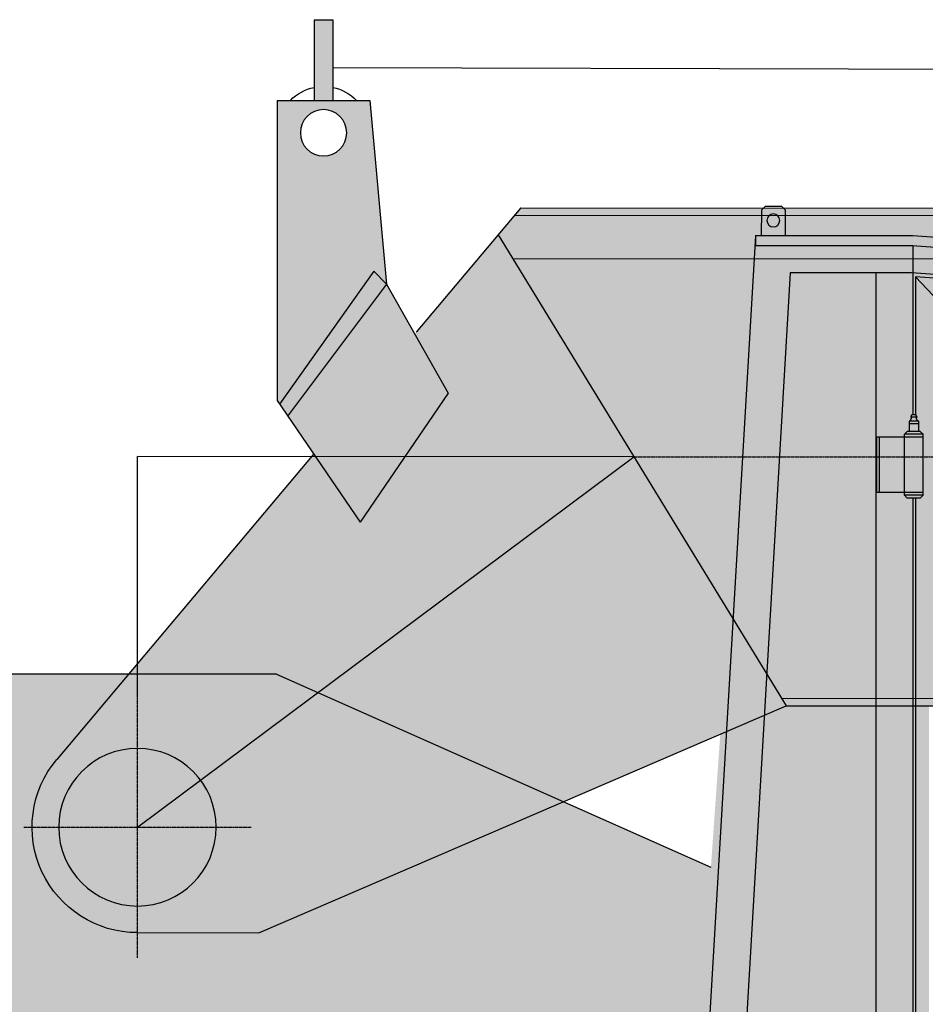
# Model space of a CAD drawing. Units: millimetres. Extents: x 0 to 104490, y 0 to 82403.
# Drawn here: x 44328 to 45306, y 39365 to 40427 of the extents above; entities that cross this region are included whole.
import ezdxf

# ---------------------------------------------------------------- set-up
doc = ezdxf.new("R2010")
doc.units = ezdxf.units.MM
for name, pattern in [('AI-Linetype-62', [2.3202209612120805, 1.784703960073851, -0.1785056670460765, 0.1785056670460765, -0.1785056670460765]), ('AI-Linetype-84', [2.3202209612120805, 1.784703960073851, -0.1785056670460765, 0.1785056670460765, -0.1785056670460765]), ('AI-Linetype-91', [2.3202209612120805, 1.784703960073851, -0.1785056670460765, 0.1785056670460765, -0.1785056670460765])]:
    doc.linetypes.add(name, pattern=pattern)

# ---------------------------------------------------------------- blocks, each defined once
blk = doc.blocks.new('стрела1_55713')
h = blk.add_hatch(color=40)
h.dxf.hatch_style = 1
edge = h.paths.add_edge_path(flags=0)
edge.add_arc((-8720.003224111104, 549.0495711046678), 35.00276555227174, 0, 360)
edge = h.paths.add_edge_path(flags=16)
edge.add_arc((-8720.003224111104, 549.0495711046824), 54.98976745622349, 0, 360)
edge = h.paths.add_edge_path(flags=0)
edge.add_arc((-8720.003224111104, 549.0495711046678), 35.00276555227174, 0, 360)
h.paths.add_polyline_path([(-8512.042794946145, 613.4887046943186), (-8862.013793400401, 613.4887046943186), (-8919.939358054296, 399.9732926665602), (-8570.527269330458, 399.9732926665602)])
edge = h.paths.add_edge_path(flags=16)
edge.add_arc((-8720.003224111104, 549.0495711046824), 54.98976745622349, 0, 360)
h.paths.add_polyline_path([(-8570.527269330458, 399.9732926665602), (-8919.939358054296, 399.9732926665602), (-8980.024376367961, 178.4980680641893), (-8980.024376367961, 18.45626871686545), (-8675.02943337783, 18.45626871686545)])
edge = h.paths.add_edge_path(flags=16)
edge.add_arc((-8800.053888761555, 243.4885981531552), 54.98976745622349, 0, 360)
edge = h.paths.add_edge_path(flags=0)
edge.add_arc((-8800.053888761555, 243.4885981531406), 35.00276555227174, 0, 360)
edge = h.paths.add_edge_path(flags=16)
edge.add_arc((-8800.053888761555, 243.4885981531552), 54.98976745622349, 0, 360)
edge = h.paths.add_edge_path(flags=0)
edge.add_arc((-8800.053888761555, 243.4885981531406), 35.00276555227174, 0, 360)
edge = h.paths.add_edge_path()
edge.add_line((-3561.622510087007, 399.9732926665456), (-8570.527269330458, 399.9732926665602))
edge.add_line((-8570.527269330458, 399.9732926665602), (-8644.07946616938, 131.4972700048093))
edge.add_line((-8644.07946616938, 131.4972700048093), (-700.0296237490256, 131.4823953973973))
edge.add_line((-700.0296237490256, 131.4823953973973), (-535.5450192179414, 399.9732926665456))
edge.add_line((-535.5450192179414, 399.9732926665456), (-3231.5381218697, 399.9732926665456))
edge.add_arc((-3396.580315978354, 399.9728692609206), 165.0421941091965, -180.00014698880773, 0.0001469888077849646, ccw=False)
edge = h.paths.add_edge_path()
edge.add_line((-3231.5381218697, 399.9732926665456), (-535.5450192179414, 399.9732926665456))
edge.add_line((-535.5450192179414, 399.9732926665456), (-404.739846804674, 613.4887046943186))
edge.add_line((-404.739846804674, 613.4887046943186), (-8512.042794946145, 613.4887046943186))
edge.add_line((-8512.042794946145, 613.4887046943186), (-8570.527269330458, 399.9732926665602))
edge.add_line((-8570.527269330458, 399.9732926665602), (-3561.622510087007, 399.9732926665456))
edge.add_arc((-3396.580315978354, 399.9728692609206), 165.0421941091965, 0.0001469888077849646, 179.9998530111923, ccw=False)
h.paths.add_polyline_path([(-413.4514783656778, 668.4784721508913), (-8851.034593108227, 668.4784721508913), (-8851.034593108227, 653.9583744873817), (-8862.013793400401, 613.4887046943186), (-8512.042794946145, 613.4887046943186), (-404.739846804674, 613.4887046943186), (-388.9281449199625, 639.2984030456282)])
h.paths.add_polyline_path([(-4599.809492955726, 798.0222350403201), (-4609.83926992552, 807.9938683755026), (-4671.826844820898, 807.9938683755026), (-4681.740164510833, 798.0224060481123), (-4681.740164510833, 668.4784721508913), (-4599.809492955726, 668.4784721508913)])
edge = h.paths.add_edge_path(flags=16)
edge.add_arc((-4640.833142378513, 768.2824346659763), 29.15666392201092, 0, 360)
edge = h.paths.add_edge_path(flags=16)
edge.add_arc((-4640.833142378513, 768.2824346659763), 19.15585216815816, 0, 360)
edge = h.paths.add_edge_path()
edge.add_line((-535.5450192179414, 399.9732926665456), (-700.0296237490256, 131.4823953973973))
edge.add_line((-700.0296237490256, 131.4823953973973), (-698.8974584875978, 130.9945150877611))
edge.add_line((-698.8974584875978, 130.9945150877611), (-131.0370115912665, -113.711748300615))
edge.add_line((-131.0370115912665, -113.711748300615), (0, -113.711748300615))
edge.add_line((0, -113.711748300615), (0, -84.99213918023452))
edge.add_arc((-1.455191522836685e-11, 0), 84.99213918023452, 180, 270.00000000000983, ccw=False)
edge.add_arc((0, 0), 84.99213918024907, 143.2456827232619, 180, ccw=False)
edge.add_line((-68.09644357324578, 50.85801898530917), (-535.5450192179414, 399.9732926665456))
edge = h.paths.add_edge_path()
edge.add_line((-189.8916852353577, 402.6311584478681), (-240.0918314380979, 329.2893323636235))
edge.add_line((-240.0918314380979, 329.2893323636235), (-334.9535782295716, 468.346041704528))
edge.add_line((-334.9535782295716, 468.346041704528), (-298.9299416244176, 532.2104413977504))
edge.add_line((-298.9299416244176, 532.2104413977504), (-388.9281449199625, 639.2984030456282))
edge.add_line((-388.9281449199625, 639.2984030456282), (-404.739846804674, 613.4887046943186))
edge.add_line((-404.739846804674, 613.4887046943186), (-535.5450192179414, 399.9732926665456))
edge.add_line((-535.5450192179414, 399.9732926665456), (-68.09644357324578, 50.85801898530917))
edge.add_arc((-2.91038304567337e-11, -1.455191522836685e-11), 84.99213918023143, -89.87314589418747, 143.2456827232423, ccw=False)
edge.add_line((0.1881742965779267, -84.99193086916057), (0.02895072710816748, -113.7117446152261))
edge.add_arc((0, 0), 113.7117483006175, 270.0145873625183, 400.049369726011)
edge.add_line((87.04523937527847, 73.16753380894079), (-189.8916852353577, 402.6311584478681))
h.paths.add_polyline_path([(-268.5926499521884, 585.9938209660468), (-334.9535782295716, 468.346041704528), (-240.0918314380979, 329.2893323636235), (-189.8916852353577, 402.6311584478681), (-161.8594903047779, 443.5858671663445)], flags=17)
h.paths.add_polyline_path([(-254.6144126737781, 599.8553297494364), (-268.5926499521884, 585.9938209660468), (-161.8594903047779, 443.5858671663445), (-153.1304717707681, 456.3388610843685)], flags=17)
h.paths.add_polyline_path([(-150.4200478835555, 784.1144306517963), (-250.3696358162561, 784.1144306517963), (-268.6186151529109, 586.0284648491361), (-268.5926499521884, 585.9938209660468), (-254.6144126737781, 599.8553297494364), (-153.1304717707681, 456.3388610843685), (-150.4200478835555, 460.298758662102)])
edge = h.paths.add_edge_path(flags=16)
edge.add_arc((-200.4094207230228, 749.1257882187347), 25.00197459086485, 0, 360)
h.paths.add_polyline_path([(-190.3648948695045, 871.118389342344), (-210.3956320076977, 871.118389342344), (-210.3956320076977, 784.1144306517963), (-190.3648948695045, 784.1144306517963)])
for p, q in [((-700.0296237490256, 131.4823953973973), (-5032.14685872769, 131.4823953973973)), ((0, -113.711748300615), (-131.0370115912665, -113.711748300615))]:
    blk.add_line(p, q)
for points in [[(-210.3956320076977, 871.118389342344), (-210.3956320076977, 784.1144306517963)], [(-190.3648948695045, 871.118389342344), (-210.3956320076977, 871.118389342344)], [(-190.3648948695045, 871.118389342344), (-190.3648948695045, 784.1144306517963)], [(-8002.660319614981, 803.3734779631777), (-210.3956320076977, 819.2244674662361)], [(-250.3696358162561, 784.1144306517963), (-268.6218067748123, 585.9938209660468)], [(-150.4200478835555, 784.1144306517963), (-250.3696358162561, 784.1144306517963)], [(-150.4200478835555, 784.1144306517963), (-150.4200478835555, 460.298758662102)], [(-413.4514783656778, 668.4784721508913), (-8851.034593108227, 668.4784721508913)], [(-406.7374380490801, 660.4895027537277), (-8851.034593108212, 660.4895027536841)], [(-413.4514783656923, 668.4784721509059), (-300.6359980088018, 534.2404608200159)], [(-388.928144919948, 639.2984030456428), (-700.0296237490256, 131.4823953973973)], [(-404.739846804674, 613.4887046943186), (-8862.041293646325, 613.4887046943186)], [(-268.5926499521884, 585.9938209660468), (-254.6265319184167, 599.8433117093518)], [(-254.6265319184167, 599.8724685319612), (-153.1304717707681, 456.3388610843685)], [(-268.5926499521884, 585.9938209660468), (-334.9535782295716, 468.346041704528)], [(-268.5926499521884, 585.9938209660468), (-161.8594903047779, 443.5858671663591)], [(-334.9535782295716, 468.346041704528), (-240.0772774322977, 329.2679978191591)], [(-150.4200478835555, 460.298758662102), (-240.1064342549216, 329.2679978191591)], [(-189.9858561754809, 402.7431908152066), (87.04523937527847, 73.16753380894079)], [(-695.1262578277965, 139.486239402002), (-8641.848969239145, 139.486239402002)], [(-131.0370115912665, -113.711748300615), (-700.0296237490256, 131.4823953973973)]]:
    blk.add_lwpolyline(points)
at = {"linetype": 'AI-Linetype-62'}
blk.add_lwpolyline([(-535.5450192179414, 399.9732926665456), (-8969.939358054296, 399.9732926665602)], dxfattribs=at)
at = {"linetype": 'AI-Linetype-91'}
blk.add_lwpolyline([(0, -140.8274532424111), (0, 140.8274532424111)], dxfattribs=at)
at = {"linetype": 'AI-Linetype-84'}
blk.add_lwpolyline([(122.6481743404001, 0), (-122.6481743404147, 0)], dxfattribs=at)
for centre, radius in [((-200.4094207230228, 749.1257882187201), 25.00197459086992), ((0, 0), 84.99213918024107)]:
    blk.add_circle(centre, radius)
for centre, radius, start, end in [((-200.4094207230228, 749.1257882187201), 49.96793541783975, 101.5283272995342, 135.555190611533), ((-200.4094207230228, 749.1257882187201), 49.96793541783975, 44.44480938846698, 78.40342120113291), ((0, 0), 113.7117483006133, 270, 40.04936972617413)]:
    blk.add_arc(centre, radius, start, end)
at = {"layer": 'Defpoints'}
for p, q in [((0, 0), (-535.5450192179414, 399.9732926665456)), ((-535.5450192179414, 399.9732926665456), (0, 399.9732926665457)), ((0, 140.8274532424111), (0, 399.9732926665457))]:
    blk.add_line(p, q, dxfattribs=at)
blk = doc.blocks.new('кабина_55713')
h = blk.add_hatch(color=40)
h.dxf.hatch_style = 1
h.paths.add_polyline_path([(3380.019240342284, 1445.012128922128), (1149.988819267193, 1445.012128922128), (681.0596411103179, 1237.007356369053), (633.1549815498147, 1917.99410542284), (463.1707056899177, 1917.99410542284), (-565.2454617676558, 1844.39152430871), (-584.9243584262003, 1847.900164798222), (-765.9934653950477, 832.8937948908278), (-716.135298719164, 824.0009639924974), (-720.4284823915805, 799.5182138606469), (-772.3909197587345, 808.6301104605664), (-806.6672329464345, 609.9898859802197), (-803.4308256358927, 605.4414216518926), (-738.1195429727377, 594.1285744763154), (-692.8681542704144, 381.9835331115464), (-692.9556247382716, 377.9890484129719), (-650.0367818453524, 218.0055627108668), (-650.0367818453524, 190.0150129980902), (638.9863460733031, 190.0150129980902), (638.9863460733031, 218.0055627108668), (1625.011773351129, 218.0055627108668), (1625.011773351129, 711.3390013985627), (3259.980601626128, 794.989925488102), (3259.980601626128, 900.0419573788822), (3380.019240342284, 900.0419573788822)])
edge = h.paths.add_edge_path(flags=16)
edge.add_spline(control_points=[(445.5891416515806, 1064.019927779562), (445.5891416515806, 1003.257109444748), (396.2849546054204, 954.0112360438216), (335.5512930932164, 954.0112360438216)], knot_values=[0, 0, 0, 0, 1, 1, 1, 1], degree=3, periodic=0)
edge.add_line((335.5512930932164, 954.0112360438216), (-533.5844323111523, 954.0112360438216))
edge.add_spline(control_points=[(-533.5844323111523, 954.0112360438216), (-538.6577194465935, 953.894608753355), (-548.2794709103473, 954.7109997866501), (-553.3236012231791, 955.8189590461116)], knot_values=[1, 1, 1, 1, 2, 2, 2, 2], degree=3, periodic=0)
edge.add_spline(control_points=[(-553.3236012231791, 955.8189590461116), (-613.0076171211404, 966.7527675276651), (-652.6900527035323, 1024.016767148394), (-641.7562442219787, 1083.759096691603)], knot_values=[0, 0, 0, 0, 1, 1, 1, 1], degree=3, periodic=0)
edge.add_line((-641.8371194488136, 1083.156496802068), (-571.371674423397, 1469.066507581549))
edge.add_line((-571.371674423397, 1469.066507581549), (-520.4638621332851, 1469.066507581563))
edge.add_spline(control_points=[(-520.4638621332851, 1469.066507581563), (-520.376391665428, 1469.066507581563), (-520.2894906667643, 1469.06870003794), (-520.203208965846, 1469.073031562977)], knot_values=[0, 0, 0, 0, 0.03125, 0.03125, 0.03125, 0.03125], degree=3, periodic=0)
edge.add_spline(control_points=[(-520.203208965846, 1469.073031562977), (-520.0306455640239, 1469.081694613051), (-519.8605593531684, 1469.098913937734), (-519.6933489617368, 1469.124262435129)], knot_values=[0.03125, 0.03125, 0.03125, 0.03125, 0.09375, 0.09375, 0.09375, 0.09375], degree=3, periodic=0)
edge.add_spline(control_points=[(-519.6933489617368, 1469.124262435129), (-519.4425333745894, 1469.162285181228), (-519.1981883811386, 1469.218598565931), (-518.9616593523388, 1469.291761120345)], knot_values=[0.09375, 0.09375, 0.09375, 0.09375, 0.1875, 0.1875, 0.1875, 0.1875], degree=3, periodic=0)
edge.add_spline(control_points=[(-518.9616593523388, 1469.291761120345), (-518.6462873139535, 1469.389311192892), (-518.3448103238479, 1469.516815344919), (-518.0604174094915, 1469.67085676128)], knot_values=[0.1875, 0.1875, 0.1875, 0.1875, 0.3125, 0.3125, 0.3125, 0.3125], degree=3, periodic=0)
edge.add_spline(control_points=[(-518.0604174094915, 1469.67085676128), (-517.7760244951351, 1469.824898177656), (-517.5087156565278, 1470.005476858365), (-517.2616799211537, 1470.209175988261)], knot_values=[0.3125, 0.3125, 0.3125, 0.3125, 0.4375, 0.4375, 0.4375, 0.4375], degree=3, periodic=0)
edge.add_spline(control_points=[(-517.2616799211537, 1470.209175988261), (-517.1381620534667, 1470.311025553208), (-517.0197124615952, 1470.41865523046), (-516.906729773953, 1470.531637918102)], knot_values=[0.4375, 0.4375, 0.4375, 0.4375, 0.5, 0.5, 0.5, 0.5], degree=3, periodic=0)
edge.add_spline(control_points=[(-516.906729773953, 1470.531637918102), (-516.7937470863108, 1470.644620605744), (-516.6862313029123, 1470.762956303792), (-516.584581052186, 1470.886217910345)], knot_values=[0.5, 0.5, 0.5, 0.5, 0.5625, 0.5625, 0.5625, 0.5625], degree=3, periodic=0)
edge.add_spline(control_points=[(-516.584581052186, 1470.886217910345), (-516.3812805507332, 1471.132741123452), (-516.2014421799831, 1471.398967970599), (-516.0482549674052, 1471.681481636624)], knot_values=[0.5625, 0.5625, 0.5625, 0.5625, 0.6875, 0.6875, 0.6875, 0.6875], degree=3, periodic=0)
edge.add_spline(control_points=[(-516.0482549674052, 1471.681481636624), (-515.8950677548128, 1471.963995302649), (-515.7685317003925, 1472.262795787552), (-515.6718358316284, 1472.574466276186)], knot_values=[0.6875, 0.6875, 0.6875, 0.6875, 0.8125, 0.8125, 0.8125, 0.8125], degree=3, periodic=0)
edge.add_spline(control_points=[(-515.6718358316284, 1472.574466276186), (-515.5993139300554, 1472.808219142666), (-515.5435771329212, 1473.049211386257), (-515.5059708111803, 1473.296001538052)], knot_values=[0.8125, 0.8125, 0.8125, 0.8125, 0.90625, 0.90625, 0.90625, 0.90625], degree=3, periodic=0)
edge.add_spline(control_points=[(-515.5059708111803, 1473.296001538052), (-515.4808999300149, 1473.460528305906), (-515.4638870379131, 1473.62763192186), (-515.4553307633032, 1473.796885284013)], knot_values=[0.90625, 0.90625, 0.90625, 0.90625, 0.96875, 0.96875, 0.96875, 0.96875], degree=3, periodic=0)
edge.add_spline(control_points=[(-515.4553307633032, 1473.796885284013), (-515.4510526259983, 1473.881511965083), (-515.4488886430627, 1473.966676082709), (-515.4488886430627, 1474.052324249147)], knot_values=[0.96875, 0.96875, 0.96875, 0.96875, 1, 1, 1, 1], degree=3, periodic=0)
edge.add_spline(control_points=[(-515.4488886430627, 1474.052324249147), (-515.4488886430627, 1476.822222397808), (-517.6648071620002, 1479.067297739355), (-520.4638621332851, 1479.067297739355)], knot_values=[1, 1, 1, 1, 2, 2, 2, 2], degree=3, periodic=0)
edge.add_line((-520.3932490839506, 1479.038140916731), (-523.4378580402554, 1479.038140916731))
edge.add_spline(control_points=[(-523.4378580402554, 1479.038140916731), (-512.7664609622589, 1542.716641513296), (-512.7664609622589, 1660.422734420048), (-523.4378580402554, 1724.042921371394)], knot_values=[0, 0, 0, 0, 1, 1, 1, 1], degree=3, periodic=0)
edge.add_line((-523.4378580402554, 1724.042921371394), (-519.1230778196477, 1733.892433491143))
edge.add_spline(control_points=[(-519.1230778196477, 1733.892433491143), (-504.9524325007806, 1767.311646135728), (-464.2786649494083, 1795.010627622338), (-428.007577613258, 1795.914489123476)], knot_values=[0, 0, 0, 0, 1, 1, 1, 1], degree=3, periodic=0)
edge.add_line((-428.007577613258, 1795.914489123476), (327.4165395839955, 1851.80811808123))
edge.add_spline(control_points=[(327.4165395829477, 1851.808118081171), (329.4866739887802, 1852.012215839495), (333.4811586873839, 1852.157999952586), (335.522136270607, 1852.099686307352)], knot_values=[1, 1, 1, 1, 2, 2, 2, 2], degree=3, periodic=0)
edge.add_spline(control_points=[(335.522136270607, 1852.099686307352), (396.2849546054204, 1852.099686307352), (445.5599848289567, 1802.853812906425), (445.5599848289567, 1742.090994571612)], knot_values=[0, 0, 0, 0, 1, 1, 1, 1], degree=3, periodic=0)
edge.add_line((445.5599848289567, 1742.090994571612), (445.5891416515806, 1064.019927779562))
blk.add_line((463.1415488672937, 1907.176924231753), (463.1415488672937, 1725.005096517765))
for points in [[(600.6742811539298, 1945.488989151127), (604.6687658525334, 1949.483473849716)], [(600.7325947991776, 1917.99410542284), (600.6742811539298, 1945.488989151127)], [(604.639609029924, 1949.483473849716), (622.6293685848941, 1949.51263067234)], [(622.6293685848941, 1949.541787494964), (626.6530101061071, 1945.518145973736)], [(626.6530101061071, 1945.54730279636), (626.7404805739498, 1918.023262245464)], [(-565.2487416737276, 1844.373128313717), (463.1707056899177, 1917.99410542284)], [(463.1415488672937, 1917.99410542284), (633.1549815498147, 1917.99410542284)], [(633.1258247271908, 1917.99410542284), (683.100618693541, 1066.964766863937)], [(633.1258247271908, 1917.99410542284), (633.1258247271908, 1907.206081054377)], [(-564.4615074630565, 1833.585103945254), (463.8996262553555, 1907.206081054377)], [(463.1415488672937, 1907.176924231753), (633.1549815498147, 1907.176924231753)], [(-531.3393569695909, 1806.673356669315), (464.5702331755456, 1878.020101614282)], [(-526.7908926412638, 1803.932615343278), (460.1675529603235, 1873.79236233476)], [(460.1675529603235, 1873.79236233476), (435.1218423319078, 1846.909771881445)], [(460.1675529603235, 1873.79236233476), (460.1675529603235, 1725.005096517765)], [(464.5993899981695, 1877.990944791673), (595.4260530827887, 1877.990944791673)], [(503.1155526758521, 1877.903474323815), (503.1155526758521, 422.045007387962)], [(595.4260530827887, 1877.990944791673), (643.1266148849827, 1065.856807604476)], [(459.8759847341425, 1725.005096517765), (458.7388686520571, 1722.351825659571)], [(458.7680254746811, 1722.322668836961), (465.4449378540739, 1722.322668836961)], [(459.8759847341425, 1725.005096517765), (464.3661354172364, 1725.005096517765)], [(464.3952922398457, 1725.005096517765), (465.4449378540739, 1722.351825659571)], [(457.1060865854815, 1718.007459089567), (467.1360335658828, 1718.007459089567)], [(457.1060865854815, 1718.007459089567), (457.1060865854815, 1707.015336962781)], [(457.1060865854815, 1715.004306359973), (467.1360335658828, 1715.004306359973)], [(467.1651903885213, 1718.007459089567), (467.1651903885213, 1707.015336962781)], [(452.1494267405069, 1704.012184233186), (455.1234226474917, 1707.015336962781)], [(452.1494267405069, 1704.012184233186), (472.1218502334814, 1704.012184233186)], [(452.1494267405069, 1638.001137827217), (452.1494267405069, 1703.983027410562)], [(502.1533775294811, 1701.009031503578), (452.1494267405069, 1701.009031503578)], [(455.1234226474917, 1706.986180140171), (469.1478543264966, 1706.986180140171)], [(469.1478543264966, 1706.986180140171), (472.1218502334814, 1703.983027410562)], [(472.1218502334814, 1638.001137827217), (472.1218502334814, 1703.983027410562)], [(499.121067977263, 1641.004290556826), (499.121067977263, 1700.979874680968)], [(502.1533775294811, 1641.004290556826), (502.1533775294811, 1700.979874680968)], [(455.1234226474917, 1634.997985097609), (452.120269917883, 1638.030294649827)], [(452.1494267405069, 1641.004290556826), (502.1533775294811, 1641.004290556826)], [(452.1494267405069, 1638.001137827217), (472.1218502334814, 1638.001137827217)], [(472.1218502334814, 1638.001137827217), (469.1186975038872, 1634.997985097609)], [(455.1234226474917, 1634.997985097609), (469.1478543264966, 1634.997985097609)], [(460.1675529603235, 1634.997985097609), (460.1675529603235, 680.199514843116)], [(463.1415488672937, 1634.997985097609), (463.1415488672937, 682.0363946680154)], [(1149.988819267193, 1445.012128922128), (681.0596411103179, 1237.007356369053)], [(1149.988819267193, 1445.012128922128), (3380.019240342284, 1445.012128922128)]]:
    blk.add_lwpolyline(points)
at = {"linetype": 'AI-Linetype-91'}
blk.add_lwpolyline([(1300.029828456725, 1139.186216487433), (1300.029828456725, 1420.841122972255)], dxfattribs=at)
at = {"linetype": 'AI-Linetype-84'}
blk.add_lwpolyline([(1422.678002797125, 1280.013669729844), (1177.381654116311, 1280.013669729844)], dxfattribs=at)
blk.add_circle((1300.029828456725, 1280.013669729844), 84.99213792994851)
for points, knots in [([(620.7050182921375, 1934.526023846964), (620.7050182921375, 1938.374724432462), (617.5852382720623, 1941.523661275161), (613.6782240413304, 1941.523661275161), (609.8003666332079, 1941.523661275161), (606.6805866131472, 1938.374724432462), (606.6805866131472, 1934.526023846964), (606.6805866131472, 1930.648166438827), (609.8003666332079, 1927.499229596142), (613.6782240413304, 1927.499229596142), (617.5852382720623, 1927.499229596142), (620.7050182921375, 1930.648166438827), (620.7050182921375, 1934.526023846964)], [0, 0, 0, 0, 1, 1, 1, 2, 2, 2, 3, 3, 3, 4, 4, 4, 4]), ([(457.1060865854815, 1718.007459089567), (458.6513981842145, 1718.473968251448), (459.5552596853522, 1720.048436672805), (459.1179073460808, 1721.652061916757), (459.0304368782381, 1721.856159675081), (458.9429664103809, 1722.20604154648), (458.7680254746811, 1722.322668836961)], [0, 0, 0, 0, 1, 1, 1, 2, 2, 2, 2]), ([(465.4449378540739, 1722.322668836961), (464.6285468207934, 1720.952298173943), (465.0658991600503, 1719.173731994262), (466.3779561778356, 1718.299027315748), (466.5820539361594, 1718.211556847891), (466.8736221623258, 1718.036615912191), (467.1651903885213, 1718.007459089567)], [0, 0, 0, 0, 1, 1, 1, 2, 2, 2, 2])]:
    blk.add_open_spline(points, degree=3, knots=knots)
blk = doc.blocks.new('*U155')
at = {"extrusion": (0, 0, -1), "zscale": -1, "rotation": 0.03174312680310301}
blk.add_blockref('стрела1_55713', (1300.010232481703, 2749.940740895008), dxfattribs=at)
at = {"extrusion": (0, 0, -1), "zscale": -1}
blk.add_blockref('кабина_55713', (-0.01959597502946053, 1469.927071165165), dxfattribs=at)

msp = doc.modelspace()

# ---------------------------------------------------------------- block references
msp.add_blockref('*U155', (45755.51462835004, 36805.60267851592))

doc.saveas('drawing.dxf')
